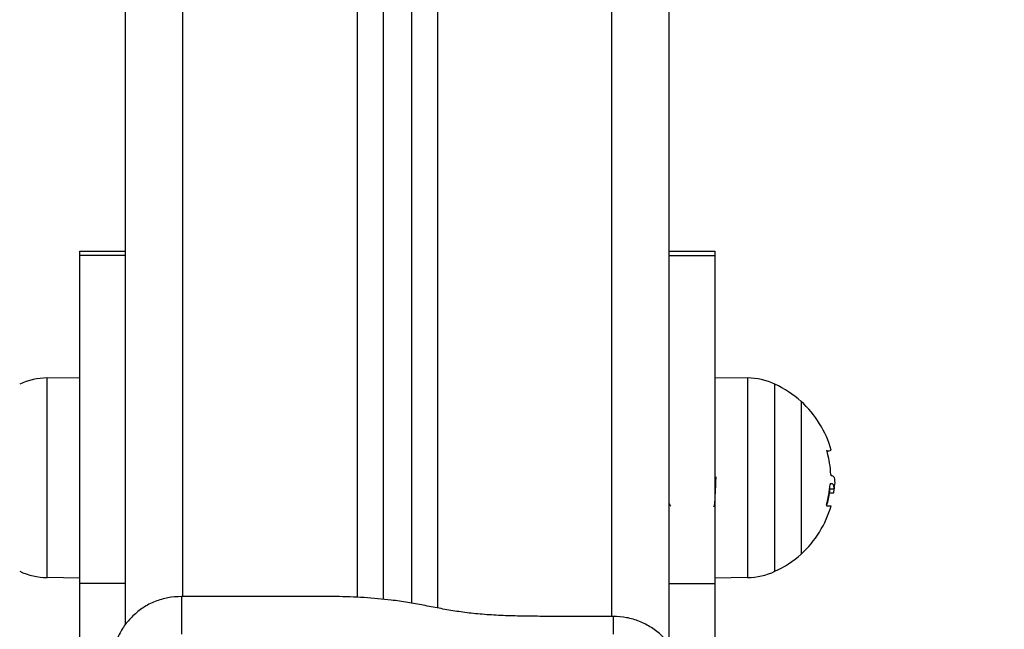
# Model space of a CAD drawing. Units: millimetres. Extents: x 12.2 to 24.7, y 0.2 to 15.4.
# Drawn here: x 17.2 to 17.3, y 4.7 to 4.8 of the extents above; entities that cross this region are included whole.
import ezdxf

# ---------------------------------------------------------------- set-up
doc = ezdxf.new("R2010")
doc.units = ezdxf.units.MM
doc.header["$PDSIZE"] = -1
doc.layers.add('DIASTASEIS', color=253, linetype='Continuous', lineweight=5)
doc.styles.get("Standard").update_dxf_attribs({"font": 'ARIALN.TTF'})
doc.dimstyles.get("Standard").update_dxf_attribs({"dimtxt": 0.18, "dimasz": 0.15, "dimexe": 0.1, "dimexo": 0, "dimgap": 0.09, "dimtad": 0, "dimtih": 1, "dimtoh": 1, "dimzin": 0, "dimdsep": 46, "dimtxsty": 'Standard', "dimblk": 'OBLIQUE', "dimcen": 0.09, "dimadec": 0, "dimazin": 0, "dimtfac": 1, "dimtofl": 0, "dimtmove": 0, "dimatfit": 3, "dimldrblk": 'OBLIQUE', "dimfxl": 1, "dimtolj": 1, "dimtzin": 0, "dimarcsym": 0})

# ---------------------------------------------------------------- blocks, each defined once
blk = doc.blocks.new('_Oblique')
at = {"color": 0, "linetype": 'ByBlock', "lineweight": -2}
blk.add_line((-0.5, -0.5), (0.5, 0.5), dxfattribs=at)
blk = doc.blocks.new('*D66')
at = {"layer": 'Defpoints', "color": 0}
for p in [(17.24315417703107, 8.36), (17.24315417703107, 0.8600000000000003), (21.17585049225239, 0.8600000000000001)]:
    blk.add_point(p, dxfattribs=at)
at = {"layer": 'DIASTASEIS', "color": 0, "lineweight": -2}
for p, q in [((17.24315417703107, 8.36), (21.2758504922524, 8.36)), ((21.17585049225239, 8.36), (21.17585049225239, 4.791903137788315)), ((21.17585049225239, 0.8600000000000003), (21.17585049225239, 4.428096862208506)), ((17.24315417703107, 0.8600000000000003), (21.2758504922524, 0.8600000000000003))]:
    blk.add_line(p, q, dxfattribs=at)
at = {"layer": 'DIASTASEIS', "color": 0, "linetype": 'ByBlock', "lineweight": -2, "xscale": 0.15, "yscale": 0.15, "zscale": 0.15}
for p, rotation in [((21.17585049225239, 8.36), 90), ((21.17585049225239, 0.8600000000000003), 270)]:
    blk.add_blockref('_Oblique', p, dxfattribs=dict(at, rotation=rotation))
at = {"layer": 'DIASTASEIS', "color": 0, "insert": (21.17585049225239, 4.60999999999841), "char_height": 0.18, "attachment_point": 5}
blk.add_mtext('\\A1;7.50', dxfattribs=at)
blk = doc.blocks.new('*D67')
at = {"layer": 'Defpoints', "color": 0}
for p in [(20.47163568795164, 9.2044671448195), (14.01467266611049, 4.61), (20.47163568795164, 4.61)]:
    blk.add_point(p, dxfattribs=at)
at = {"layer": 'DIASTASEIS', "color": 0, "lineweight": -2}
for p, q in [((14.01467266611049, 4.61), (14.01467266611049, 9.3044671448195)), ((20.47163568795164, 4.61), (20.47163568795164, 9.3044671448195)), ((14.01467266611049, 9.2044671448195), (16.96124421795876, 9.2044671448195)), ((20.47163568795164, 9.2044671448195), (17.52506413610337, 9.2044671448195))]:
    blk.add_line(p, q, dxfattribs=at)
at = {"layer": 'DIASTASEIS', "color": 0, "linetype": 'ByBlock', "lineweight": -2, "xscale": 0.15, "yscale": 0.15, "zscale": 0.15, "rotation": 180}
blk.add_blockref('_Oblique', (14.01467266611049, 9.2044671448195), dxfattribs=at)
at = {"layer": 'DIASTASEIS', "color": 0, "linetype": 'ByBlock', "lineweight": -2, "xscale": 0.15, "yscale": 0.15, "zscale": 0.15}
blk.add_blockref('_Oblique', (20.47163568795164, 9.2044671448195), dxfattribs=at)
at = {"layer": 'DIASTASEIS', "color": 0, "insert": (17.24315417703107, 9.2044671448195), "char_height": 0.18, "attachment_point": 5}
blk.add_mtext('\\A1;6.50', dxfattribs=at)
blk = doc.blocks.new('KATOPSH_K069')
at = {"color": 0, "linetype": 'Continuous', "lineweight": 25}
for p, q in [((25.51123744331471, 5.82506792985123), (25.51123744331471, 6.427660159694369)), ((25.54173749767414, 6.427660159694369), (25.54173749767414, 5.82492177926224)), ((25.55573743663899, 6.427660159694369), (25.55573743663899, 5.82307212792557)), ((25.58623749099842, 5.821593932735141), (25.58623749099842, 6.427660159694369)), ((25.54623740993611, 6.42332380257767), (25.54623740993611, 5.824572257625277)), ((25.55123740516774, 6.42332380257767), (25.55123740516774, 5.823906592952426)), ((25.50123745285145, 5.820196084605868), (25.50123745285145, 6.418023995982821)), ((25.59623748146168, 5.8167218490712), (25.59623748146168, 6.418023995982821)), ((25.49323743663899, 5.885447911845858), (25.50123745285145, 5.885447911845858)), ((25.49323743663899, 5.884705237971957), (25.49323743663899, 5.885447911845858)), ((25.59623748146168, 5.885447911845858), (25.60423749767414, 5.885447911845858)), ((25.60423749767414, 5.885447911845858), (25.60423749767414, 5.884705237971957)), ((25.50123745285145, 5.884705237971957), (25.49323743663899, 5.884705237971957)), ((25.49323743663899, 5.827348403560336), (25.49323743663899, 5.884705237971957)), ((25.59623748146168, 5.884705237971957), (25.60423749767414, 5.884705237971957)), ((25.60423749767414, 5.884705237971957), (25.60423749767414, 5.827348403560336)), ((25.48752302013508, 5.863280229198153), (25.49323743663899, 5.863379888164218)), ((25.48752302013508, 5.845829896556552), (25.48752302013508, 5.863280229198153)), ((25.60423749767414, 5.863379888164218), (25.60995179496876, 5.863280229198153)), ((25.60995179496876, 5.863280229198153), (25.60995179496876, 5.845829896556552)), ((25.61475235305897, 5.829473666774447), (25.61475235305897, 5.862186364757235)), ((25.61931127391926, 5.859179906474765), (25.61931127391926, 5.832479886638339)), ((25.59623748146168, 5.850797586070712), (25.59626740299336, 5.850745849239047)), ((25.48752302013508, 5.828379802333529), (25.48752302013508, 5.845829896556552)), ((25.60995179496876, 5.845829896556552), (25.60995179496876, 5.828379802333529)), ((25.62455588661305, 5.846228294002231), (25.62462419353596, 5.846228294002231)), ((25.62434107147328, 5.843904189693149), (25.62509101711384, 5.843904189693149)), ((25.6252090343105, 5.845029286967929), (25.6251850732433, 5.844647101985629)), ((25.62428933464161, 5.843166761027987), (25.62500757061116, 5.843166761027987)), ((25.62376457534901, 5.840950898753817), (25.62456351600758, 5.840950898753817)), ((25.49323743663899, 5.828279904948886), (25.48752302013508, 5.828379802333529)), ((25.60995179496876, 5.828379802333529), (25.60423749767414, 5.828279904948886)), ((25.50123745285145, 5.827348403560336), (25.49323743663899, 5.827348403560336)), ((25.49323743663899, 5.816315345393832), (25.49323743663899, 5.827348403560336)), ((25.59623748146168, 5.827348403560336), (25.60423749767414, 5.827348403560336)), ((25.60423749767414, 5.827348403560336), (25.60423749767414, 5.816315345393832)), ((25.53798741184346, 5.82506792985123), (25.51098746143452, 5.82506792985123)), ((25.51098746143452, 5.82506792985123), (25.51098746143452, 5.818483523952182)), ((25.58648747287861, 5.821593932735141), (25.57498747192494, 5.821593932735141)), ((25.58648747287861, 5.821593932735141), (25.58648747287861, 5.818483523952182))]:
    blk.add_line(p, q, dxfattribs=at)
for centre, radius, start, end in [((25.48773250797694, 5.851282082145644), 0.01199999999999886, 91.0000000096699, 114.6763674946333), ((25.60974241569511, 5.851282082145644), 0.01200000000000051, 65.32363250536662, 88.99999999033011), ((25.60723746183703, 5.845829999409034), 0.01800000000000187, 47.87358421422535, 65.32363250536662), ((25.60723746183703, 5.845829999409034), 0.01800000000000078, 15.44393180881242, 47.87358421422535), ((25.60648746183596, 5.845829999409034), 0.01800000000000234, 9.464452881696927, 15.44393180881242), ((25.62396767421796, 5.852850757679334), 0.002312080013265039, 267.6812101880573, 285.5495446637294), ((25.60726246397735, 5.845662378947054), 0.01726534520936441, 2.375568610505957, 15.84123640773283), ((25.60723528617654, 5.845891752026091), 0.01720233390572256, 343.8696774948693, 355.8579866585332), ((25.62446448879109, 5.869731513946135), 0.0249241980811656, 269.9700477806771, 270.6145980150009), ((25.60723746183703, 5.845829999409034), 0.01800000000000014, 352.1161589100437, 356.2244699322122), ((25.60648746183596, 5.845829999409034), 0.0180000000000007, 344.272338289366, 352.1161588842393), ((25.60723746183703, 5.845829999409034), 0.01799999999999808, 312.1264157857747, 344.272338289366), ((25.60723746183703, 5.845829999409034), 0.01800000000000052, 294.6763674946333, 312.1264157857747), ((25.48773250797694, 5.840377916672423), 0.01200000000000127, 245.3236325053666, 268.9999999903301), ((25.60974241569511, 5.840377916672423), 0.01200000000000017, 271.0000000096698, 294.6763674946333)]:
    blk.add_arc(centre, radius, start, end, dxfattribs=at)
for points, knots in [([(25.62387412868611, 5.850540570842441), (25.62387121185656, 5.8505398160396), (25.62386541199066, 5.850538315179165), (25.62385910084322, 5.850528254483834), (25.6238548439951, 5.850513090802906), (25.62385334840746, 5.85049159251821), (25.62385422981151, 5.850466258414144), (25.62385792850455, 5.850437458742817), (25.62386368732131, 5.850406571278199), (25.62386929189324, 5.850385774601364), (25.62387210212819, 5.850375346767123)], [0, 0, 0, 0, 0.1255269865506411, 0.2495995931444417, 0.3754860572122179, 0.4997661172077467, 0.6245762026440498, 0.7496749143653716, 0.8744824197748957, 1, 1, 1, 1]), ([(25.60440558277241, 5.845970325099643), (25.60439815583322, 5.845777407369951), (25.6043697305331, 5.845039048765557), (25.60431881395288, 5.843814286412453), (25.60425712085179, 5.842516500145848), (25.60419859098965, 5.841491023682465), (25.6041366499694, 5.840950808433718), (25.60409684339993, 5.840758918762276), (25.60407689138173, 5.840854471627608), (25.60407418094746, 5.840867452251132)], [0, 0, 0, 0, 0.06966570716655562, 0.2666332142984635, 0.4475029635245384, 0.6187980219184941, 0.821940170379738, 0.9758110066126278, 1, 1, 1, 1]), ([(25.62451297126881, 5.846378020869906), (25.62451355631037, 5.846367425857352), (25.62451472703924, 5.846346224152967), (25.62452018936801, 5.846306390066275), (25.62453031653694, 5.846263248708965), (25.62454647817412, 5.846228976057319), (25.62455815650446, 5.846225341853369), (25.62456399284474, 5.846223525630649)], [0, 0, 0, 0, 0.1250506639573674, 0.2502391703024381, 0.4997723672010476, 0.7500071855454118, 1, 1, 1, 1]), ([(25.62456399284474, 5.846223525630649), (25.62474740543166, 5.846195071401326), (25.62511413318225, 5.846138178055753), (25.62517740620478, 5.845398851864502), (25.6252090343105, 5.845029286967929)], [0, 0, 0, 0, 0.5001328222463848, 1, 1, 1, 1]), ([(25.62431281887165, 5.843359403239901), (25.6243153267269, 5.843367215395119), (25.624339375624, 5.843442129540563), (25.62434027019208, 5.843685868333068), (25.62434107147328, 5.843904189693149)], [0, 0, 0, 0, 0.1042814433030839, 1, 1, 1, 1]), ([(25.6244514592754, 5.844807319270785), (25.62444520073859, 5.844805002072007), (25.62443269193227, 5.844800370736721), (25.62441428076545, 5.844765064200601), (25.62440237334794, 5.844721405355358), (25.62439554493994, 5.844681115264848), (25.62439363734574, 5.844659828984277), (25.62439268909565, 5.844649247752841)], [0, 0, 0, 0, 0.2498022648982043, 0.4992744498945129, 0.7491565495404509, 0.8753078239311585, 1, 1, 1, 1]), ([(25.62509101711384, 5.843904189693149), (25.62507562775772, 5.84416031663568), (25.62504493002507, 5.844671222742363), (25.62483601932126, 5.844762988128423), (25.62473183952443, 5.84480874978226)], [0, 0, 0, 0, 0.5013190079561284, 1, 1, 1, 1]), ([(25.62500757061116, 5.843166761027987), (25.62503184946308, 5.843214042176896), (25.62508031040761, 5.843308416045147), (25.625087452966, 5.843705862995193), (25.62509101711384, 5.843904189693149)], [0, 0, 0, 0, 0.5009983140594546, 1, 1, 1, 1]), ([(25.59657472454182, 5.840841226207431), (25.59649095924851, 5.840986047290698), (25.59637863248372, 5.841180248053206), (25.59626609620772, 5.841374332653686), (25.59623748146168, 5.841423682796176)], [0, 0, 0, 0, 0.7457287061287478, 1, 1, 1, 1]), ([(25.62376040302388, 5.841112546550448), (25.62375760075974, 5.841102101649085), (25.62375203911415, 5.84108137169369), (25.62374617196019, 5.841050853011893), (25.62374264476511, 5.841022348983643), (25.62374196634027, 5.840997380621502), (25.62374390559034, 5.840976956642407), (25.62374980022195, 5.840956343972266), (25.62375867458013, 5.840953073420678), (25.62376457534901, 5.840950898753817)], [0, 0, 0, 0, 0.126131791054148, 0.2503332847726279, 0.3758157576686648, 0.5007277409269819, 0.6251126670527942, 0.750728540878131, 1, 1, 1, 1]), ([(25.51098746143452, 5.82506792985123), (25.51020176076326, 5.825025196180832), (25.50863032805773, 5.824939727134733), (25.5063695782419, 5.824247462907351), (25.50426301843344, 5.823196550396005), (25.50308908368697, 5.822186296753898), (25.5025021442043, 5.821681193935092)], [0, 0, 0, 0, 0.2499968786967515, 0.5000037354515686, 0.7500137469412665, 1, 1, 1, 1]), ([(25.57498747192494, 5.821593932735141), (25.57381674896078, 5.821602105844704), (25.5715016616441, 5.821618268047587), (25.56807897586168, 5.821690773148021), (25.56477187189284, 5.821847244152195), (25.56164446130151, 5.82212063543011), (25.55873505662657, 5.822519913750966), (25.55599337451076, 5.823015051037601), (25.55332487304349, 5.823542836874367), (25.55057301473698, 5.824042076209935), (25.54718041925389, 5.824531765996653), (25.54296198842439, 5.824925808053649), (25.53964505864587, 5.825020571500318), (25.53798741184346, 5.82506792985123)], [0, 0, 0, 0, 0.0877868666410156, 0.1735972279586816, 0.257179321172036, 0.3389430736583441, 0.4192939834203658, 0.5014568440655712, 0.5867512318380548, 0.6682325964484075, 0.7505466622610986, 0.8753348563786474, 1, 1, 1, 1]), ([(25.5025021442043, 5.821681193935092), (25.50197796209158, 5.82111557065582), (25.50092961078644, 5.819984338040285), (25.49983876537499, 5.817954432259285), (25.49912051542469, 5.815775811987805), (25.49903183553669, 5.814261518039075), (25.49898749672047, 5.813504390346225)], [0, 0, 0, 0, 0.2500016912863494, 0.4999972197708359, 0.7500049764489269, 1, 1, 1, 1]), ([(25.59848743759266, 5.810030393230136), (25.59844278195578, 5.810787219671965), (25.59835347142052, 5.812300859988682), (25.5976400096797, 5.814483953043691), (25.59653078893734, 5.816496061750968), (25.5950270982712, 5.818259355130067), (25.5931973648594, 5.819708462381186), (25.59110920842158, 5.820777231719148), (25.58884363478228, 5.8214647911459), (25.58727284973156, 5.821550886111254), (25.58648747287861, 5.821593932735141)], [0, 0, 0, 0, 0.1249988369061014, 0.2499955981831696, 0.3749946875586543, 0.4999942409436082, 0.6250012954422408, 0.7499998538770706, 0.8750024214358736, 1, 1, 1, 1])]:
    blk.add_open_spline(points, degree=3, knots=knots, dxfattribs=at)
blk = doc.blocks.new('KATOPSI K069')
blk.add_blockref('KATOPSH_K069', (-20.77111656425539, -1.003832133912823))

msp = doc.modelspace()

# ---------------------------------------------------------------- block references
msp.add_blockref('KATOPSI K069', (12.46553327413036, -0.1109054431549756))

# ---------------------------------------------------------------- dimensions: what is measured, and where the dimension line sits
at = {"layer": 'DIASTASEIS'}
dim = msp.add_linear_dim(base=(20.47163568795164, 9.2044671448195), p1=(14.01467266611049, 4.61), p2=(20.47163568795164, 4.61), dimstyle='Standard', override={"dimdec": 2, "dimrnd": 0.1}, dxfattribs=at)
dim.commit()
dim.dimension.update_dxf_attribs({"geometry": '*D67', "text_midpoint": (17.24315417703107, 9.2044671448195)})
dim = msp.add_linear_dim(base=(21.17585049225239, 0.8600000000000003), p1=(17.24315417703107, 8.36), p2=(17.24315417703107, 0.8600000000000003), angle=90, dimstyle='Standard', override={"dimdec": 2}, dxfattribs=at)
dim.commit()
dim.dimension.update_dxf_attribs({"geometry": '*D66', "text_midpoint": (21.17585049225239, 4.60999999999841), "dimtype": 160})

doc.saveas('drawing.dxf')
